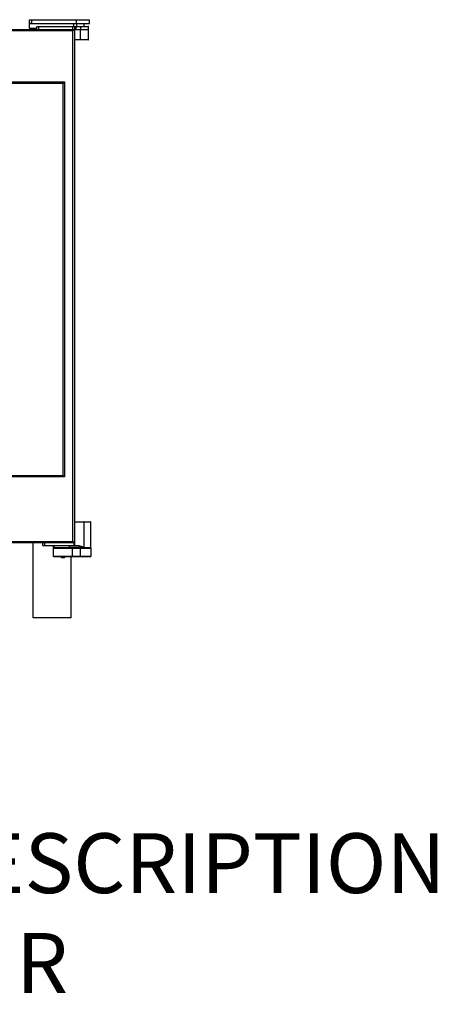
# Model space of a CAD drawing. Extents: x 2277 to 4296, y -356 to 2336.
# Drawn here: x 3135 to 3693, y 984 to 2299 of the extents above; entities that cross this region are included whole.
import ezdxf

# ---------------------------------------------------------------- set-up
doc = ezdxf.new("R2010")
doc.units = 0
doc.header["$LTSCALE"] = 20
doc.linetypes.add('SLD-DURCHGEHEND', pattern=[0])
doc.layers.add('Moffat_Notes', color=2, linetype='CONTINUOUS', plot=False)
doc.layers.add('Moffat_Profiles', color=10, linetype='CONTINUOUS')
doc.styles.get("Standard").update_dxf_attribs({"font": 'txt.shx'})

msp = doc.modelspace()

# ---------------------------------------------------------------- linework, layer by layer
at = {"layer": 'Moffat_Profiles'}
for p, q in [((3148.5, 2294.1), (3148.5, 2299.1)), ((3148.5, 2299.1), (3148.5, 2299.1)), ((3148.5, 2299.1), (3151.3, 2299.1)), ((3148.5, 2294.1), (3148.5, 2294.1)), ((3151.3, 2294.1), (3148.5, 2294.1)), ((3148.5, 2294.1), (3148.5, 2293.8)), ((3148.5, 2287.8), (3148.5, 2293.8)), ((3151.3, 2299.1), (3211.3, 2299.1)), ((3151.3, 2294.1), (3211.3, 2294.1)), ((3158.5, 2286.1), (3158.5, 2289.6)), ((3159, 2290.1), (3160.5, 2290.1)), ((3160.5, 2290.1), (3206.5, 2290.1)), ((3206.5, 2290.1), (3208, 2290.1)), ((3207.3, 2290.1), (3208.3, 2293.8)), ((3208, 2290.1), (3210.5, 2290.1)), ((3208.3, 2293.8), (3208.5, 2294)), ((3208.5, 2294), (3208.6, 2294.1)), ((3208.5, 2289.6), (3208.5, 2286.1)), ((3210.5, 2290.1), (3216.5, 2290.1)), ((3211.3, 2299.1), (3228.5, 2299.1)), ((3211.3, 2294.1), (3228.5, 2294.1)), ((3211.5, 2294.1), (3211.5, 2290.1)), ((3216.5, 2290.1), (3227, 2290.1)), ((3221.5, 2290.1), (3221.5, 2294.1)), ((3227.5, 2286.1), (3227.5, 2289.6)), ((3228.5, 2294.1), (3228.5, 2299.1)), ((2638.5, 2286.1), (3208.5, 2286.1)), ((3148.5, 2287.8), (3148.5, 2286.1)), ((3160.5, 2286.1), (3206.5, 2286.1)), ((3208.5, 2286.1), (3206.5, 2284.1)), ((3208.5, 2286.1), (3208.5, 1600.1)), ((3210.5, 2286.1), (3208.5, 2286.1)), ((3210.5, 2286.1), (3216.5, 2286.1)), ((3216.5, 2286.1), (3227.5, 2286.1)), ((3227.5, 2272.6), (3227.5, 2286.1)), ((3216.5, 2272.1), (3208.5, 2272.1)), ((3227, 2272.1), (3216.5, 2272.1)), ((3193.5, 2213.9), (2778.7, 2213.9)), ((3193.5, 2213.9), (3195.5, 2215.9)), ((3193.5, 1690.3), (3193.5, 2213.9)), ((2778.7, 1690.3), (3193.5, 1690.3)), ((3193.5, 1690.3), (3195.5, 1688.3)), ((3208.5, 1628.3), (3220.8, 1628.3)), ((3220.8, 1628.3), (3230, 1628.3)), ((3230.5, 1593.8), (3230.5, 1627.8)), ((3208.5, 1600.1), (2638.5, 1600.1)), ((3153.6, 1500.1), (3153.6, 1600.1)), ((3166.5, 1596.6), (3166.5, 1600.1)), ((3168.5, 1596.1), (3167, 1596.1)), ((3208.1, 1596.1), (3168.5, 1596.1)), ((3180.5, 1593.4), (3180.5, 1596.1)), ((3180.5, 1592.8), (3180.5, 1593.4)), ((3180.5, 1582), (3180.5, 1592.8)), ((3181, 1593.3), (3205.5, 1593.3)), ((3202.5, 1594.1), (3202.5, 1593.8)), ((3202.5, 1594.1), (3202.5, 1593.8)), ((3203.1, 1593.8), (3203.1, 1593.8)), ((3205.5, 1593.3), (3216.5, 1593.3)), ((3208.5, 1600.1), (3206.5, 1602.1)), ((3208.6, 1596.1), (3208.1, 1596.1)), ((3208.5, 1600.1), (3208.8, 1600.1)), ((3212.7, 1596.1), (3208.6, 1596.1)), ((3216.5, 1593.3), (3228.9, 1593.3)), ((3229, 1593.3), (3216.5, 1593.3)), ((3230.5, 1593.3), (3230.5, 1595.5)), ((3230.5, 1593.3), (3230.5, 1582)), ((3205.5, 1581.8), (3180.7, 1581.8)), ((3191.5, 1580.5), (3191.5, 1581.6)), ((3191.5, 1581.6), (3191.5, 1581.6)), ((3192.5, 1580.3), (3191.7, 1580.3)), ((3194.5, 1580.3), (3192.5, 1580.3)), ((3195.3, 1580.3), (3194.5, 1580.3)), ((3195.5, 1581.6), (3195.5, 1580.5)), ((3195.5, 1581.6), (3195.5, 1581.6)), ((3204.2, 1500.1), (3204.2, 1581.8)), ((3216.5, 1581.8), (3205.5, 1581.8)), ((3230.3, 1581.8), (3216.5, 1581.8)), ((3204.2, 1500.1), (3153.6, 1500.1))]:
    msp.add_line(p, q, dxfattribs=at)
at = {"layer": 'Moffat_Profiles', "linetype": 'SLD-DURCHGEHEND'}
for p, q in [((3148.5, 2293.8), (3208.3, 2293.8)), ((3151.3, 2299.1), (3151.3, 2294.1)), ((3160.5, 2289.6), (3158.5, 2289.6)), ((3160.5, 2290.1), (3160.5, 2289.6)), ((3160.5, 2289.6), (3160.5, 2286.1)), ((3206.5, 2289.6), (3160.5, 2289.6)), ((3206.5, 2290.1), (3206.5, 2289.6)), ((3208.5, 2289.6), (3206.5, 2289.6)), ((3206.5, 2286.1), (3206.5, 2289.6)), ((3210.5, 2289.6), (3208.5, 2289.6)), ((3210.5, 2290.1), (3210.5, 2289.6)), ((3210.5, 2289.6), (3210.5, 2286.1)), ((3216.5, 2289.6), (3210.5, 2289.6)), ((3211.3, 2294.1), (3211.3, 2299.1)), ((3216.5, 2290.1), (3216.5, 2289.6)), ((3216.5, 2289.6), (3216.5, 2286.1)), ((3227.5, 2289.6), (3216.5, 2289.6)), ((3206.5, 2284.1), (2640.5, 2284.1)), ((3148.5, 2287.8), (3158.5, 2287.8)), ((3206.5, 1602.1), (3206.5, 2284.1)), ((3216.5, 2272.6), (3216.5, 2286.1)), ((3208.5, 2272.6), (3216.5, 2272.6)), ((3216.5, 2272.1), (3216.5, 2272.6)), ((3216.5, 2272.6), (3227.5, 2272.6)), ((2778.7, 2215.9), (3195.5, 2215.9)), ((3195.5, 2215.9), (3195.5, 1688.3)), ((3195.5, 1688.3), (2778.7, 1688.3)), ((3221, 1627.8), (3208.5, 1627.8)), ((3221, 1627.8), (3221, 1594.1)), ((3230.5, 1627.8), (3221, 1627.8)), ((2640.5, 1602.1), (3206.5, 1602.1)), ((3166.5, 1596.6), (3168.5, 1596.6)), ((3168.5, 1600.1), (3168.5, 1596.6)), ((3168.5, 1596.6), (3208.1, 1596.6)), ((3168.5, 1596.6), (3168.5, 1596.1)), ((3205.5, 1592.8), (3180.5, 1592.8)), ((3181, 1596.1), (3181, 1593.8)), ((3181, 1593.8), (3181, 1593.3)), ((3181, 1593.8), (3202.5, 1593.8)), ((3221, 1594.1), (3202.5, 1594.1)), ((3202.5, 1593.8), (3203.1, 1593.8)), ((3202.5, 1593.8), (3230.5, 1593.8)), ((3203.1, 1593.8), (3203, 1594.1)), ((3205.5, 1592.8), (3205.5, 1593.3)), ((3216.5, 1592.8), (3205.5, 1592.8)), ((3205.5, 1592.8), (3205.5, 1582)), ((3208.1, 1596.6), (3208.1, 1600.1)), ((3208.1, 1596.6), (3208.8, 1596.6)), ((3208.1, 1596.6), (3208.1, 1596.1)), ((3208.8, 1600.1), (3208.8, 1596.6)), ((3208.8, 1596.6), (3212.8, 1596.6)), ((3216.5, 1592.8), (3216.5, 1593.3)), ((3229.4, 1592.8), (3216.5, 1592.8)), ((3216.5, 1582), (3216.5, 1592.8)), ((3229.8, 1593.3), (3230.5, 1593.3)), ((3230.5, 1595.5), (3230.4, 1595.5)), ((3180.5, 1582), (3205.5, 1582)), ((3192.5, 1581.6), (3191.5, 1581.6)), ((3191.5, 1580.5), (3192.5, 1580.5)), ((3192.5, 1581.6), (3192.5, 1581.8)), ((3194.5, 1581.6), (3192.5, 1581.6)), ((3192.5, 1581.6), (3192.5, 1580.5)), ((3192.5, 1580.5), (3194.5, 1580.5)), ((3192.5, 1580.5), (3192.5, 1580.3)), ((3194.5, 1581.6), (3194.5, 1581.8)), ((3194.5, 1580.5), (3194.5, 1581.6)), ((3195.5, 1581.6), (3194.5, 1581.6)), ((3194.5, 1580.5), (3195.5, 1580.5)), ((3194.5, 1580.5), (3194.5, 1580.3)), ((3205.5, 1582), (3216.5, 1582)), ((3205.5, 1582), (3205.5, 1581.8)), ((3216.5, 1582), (3230.5, 1582)), ((3216.5, 1582), (3216.5, 1581.8))]:
    msp.add_line(p, q, dxfattribs=at)
at = {"layer": 'Moffat_Profiles', "linetype": 'SLD-DURCHGEHEND', "flags": 128}
for points in [[(3221, 1627.8), (3221, 1627.9), (3221, 1628), (3220.9, 1628.1), (3220.9, 1628.1), (3220.9, 1628.2), (3220.9, 1628.3), (3220.8, 1628.3), (3220.8, 1628.3)], [(3208.8, 1596.6), (3208.8, 1596.5), (3208.8, 1596.4), (3208.8, 1596.3), (3208.7, 1596.2), (3208.7, 1596.2), (3208.7, 1596.1), (3208.7, 1596.1), (3208.6, 1596.1)], [(3212.8, 1596.6), (3212.8, 1596.5), (3212.8, 1596.4), (3212.8, 1596.3), (3212.8, 1596.2), (3212.8, 1596.2), (3212.7, 1596.1), (3212.7, 1596.1), (3212.7, 1596.1)]]:
    msp.add_lwpolyline(points, dxfattribs=at)
at = {"layer": 'Moffat_Profiles'}
for centre, radius, start, end in [((3159, 2289.6), 0.5, 90, 180), ((3208, 2289.6), 0.5, 0, 90), ((3227, 2289.6), 0.5, 0, 90), ((3227, 2272.6), 0.5, 270, 0), ((3230, 1627.8), 0.5, 0, 90), ((3167, 1596.6), 0.5, 180, 270), ((3181, 1592.8), 0.5, 90, 180), ((3200.5, 1594.1), 2, 0, 90), ((3202, 1593.8), 0.5, 270, 0), ((3180.7, 1582), 0.2, 180, 270), ((3191.3, 1581.6), 0.2, 0, 90), ((3191.7, 1581.6), 0.2, 90, 180), ((3191.7, 1580.5), 0.2, 180, 270), ((3195.3, 1581.6), 0.2, 0, 90), ((3195.3, 1580.5), 0.2, 270, 0), ((3195.7, 1581.6), 0.2, 90, 180), ((3230.3, 1582), 0.2, 270, 0)]:
    msp.add_arc(centre, radius, start, end, dxfattribs=at)
at = {"layer": 'Moffat_Profiles', "linetype": 'SLD-DURCHGEHEND'}
for centre, radius, start, end in [((3180.9, 1593.4), 0.462, 84.8889, 173.7565), ((3202.6, 1593.8), 0.49, 271.2765, 1.222), ((3228.9, 1592.8), 0.482, 357.7553, 87.5639), ((3229.4, 1593.1), 0.44, 22.1814, 56.5938)]:
    msp.add_arc(centre, radius, start, end, dxfattribs=at)
for points, knots in [([(3221, 1594.1), (3221, 1594.1), (3219.8, 1594.5), (3218.3, 1595), (3215.6, 1595.8), (3213.9, 1596), (3212.7, 1596.1)], [0, 0, 0, 0, 0.002673, 0.419428, 0.577488, 1, 1, 1, 1]), ([(3212.8, 1596.6), (3213.4, 1596.6), (3214.7, 1596.5), (3217.4, 1595.7), (3219.5, 1594.8), (3221, 1594.1), (3221, 1594.1)], [0, 0, 0, 0, 0.212475, 0.43022, 0.997418, 1, 1, 1, 1]), ([(3229.8, 1593.3), (3229.7, 1593.2), (3229.7, 1592.9), (3229.5, 1592.8), (3229.4, 1592.8), (3229.4, 1592.8)], [0, 0, 0, 0, 0.395144, 0.794124, 1, 1, 1, 1]), ([(3229.9, 1593.8), (3229.9, 1593.6), (3229.8, 1593.5), (3229.8, 1593.3), (3229.8, 1593.3)], [0, 0, 0, 0, 0.841086, 1, 1, 1, 1]), ([(3230.4, 1595.5), (3230.3, 1595.5), (3230.3, 1595.4), (3230.1, 1595.1), (3230, 1594.6), (3229.9, 1594.1), (3229.9, 1593.8)], [0, 0, 0, 0, 0.187619, 0.4608213, 0.7320067, 1, 1, 1, 1])]:
    msp.add_open_spline(points, degree=3, knots=knots, dxfattribs=at)

# ---------------------------------------------------------------- texts
at = {"layer": 'Moffat_Notes', "flags": 3}
for tag, p, s in [('EQUIPMENT_DESCRIPTION', (2319.3, 1132.3), 'MAXX PRO EASYTOUCH COMBI STEAMER'), ('MODEL_NUMBER', (2319.3, 999), 'CXGST6.10')]:
    msp.add_attdef(tag, p, s, height=80, dxfattribs=at)

doc.saveas('drawing.dxf')
